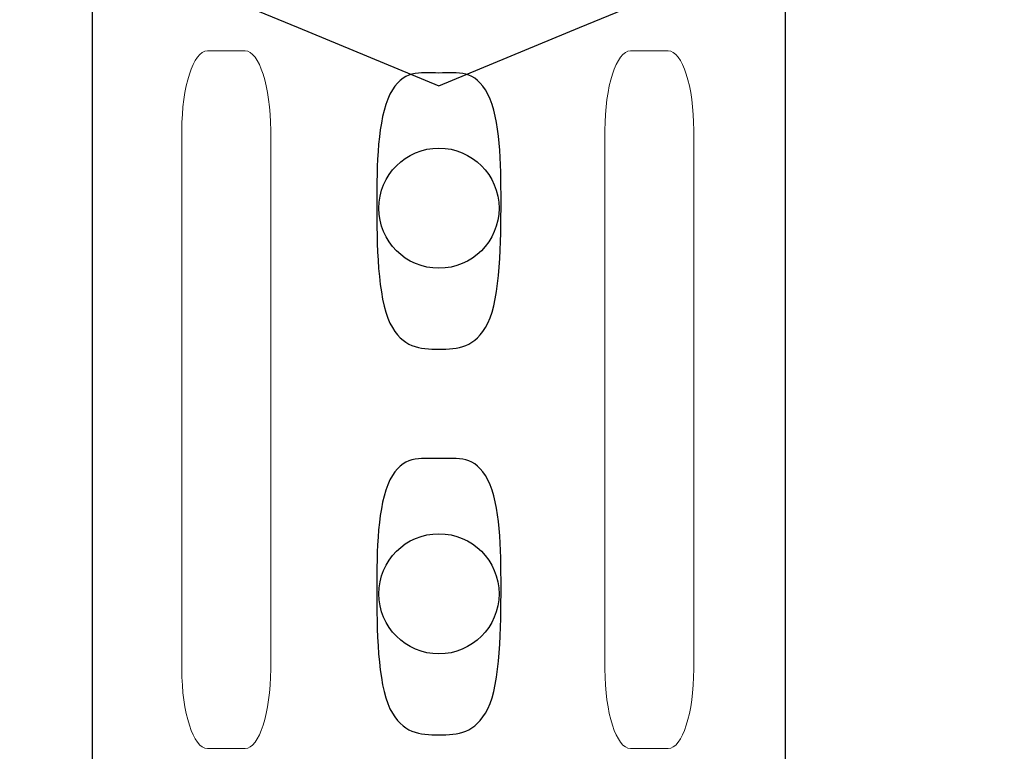
# Model space of a CAD drawing. Units: centimetres. Extents: x -8.8 to 8.8, y -14 to 13.9.
# Drawn here: x -1.2 to 1.2, y 1.4 to 3.3 of the extents above; entities that cross this region are included whole.
import ezdxf
from ezdxf.lldxf.tags import DXFTag

# ---------------------------------------------------------------- set-up
doc = ezdxf.new("R2010")
doc.units = ezdxf.units.CM
doc.header["$MEASUREMENT"] = 0
doc.layers.add('Ebene 1', color=7, linetype='Continuous')
tags = doc.linetypes.add('New Line118', pattern=[0.2, 0.1, -0.1]).pattern_tags.tags
tags[6:7] = [DXFTag(74, 4), DXFTag(75, 0), DXFTag(340, '0'), DXFTag(46, 1.0), DXFTag(50, 0.0), DXFTag(44, 0.0), DXFTag(45, 0.0)]
tags[4:5] = [DXFTag(74, 4), DXFTag(75, 0), DXFTag(340, '0'), DXFTag(46, 1.0), DXFTag(50, 0.0), DXFTag(44, 0.0), DXFTag(45, 0.0)]
tags = doc.linetypes.add('New Line119', pattern=[0.6, 0.5, -0.1]).pattern_tags.tags
tags[6:7] = [DXFTag(74, 4), DXFTag(75, 0), DXFTag(340, '0'), DXFTag(46, 1.0), DXFTag(50, 0.0), DXFTag(44, 0.0), DXFTag(45, 0.0)]
tags[4:5] = [DXFTag(74, 4), DXFTag(75, 0), DXFTag(340, '0'), DXFTag(46, 1.0), DXFTag(50, 0.0), DXFTag(44, 0.0), DXFTag(45, 0.0)]
tags = doc.linetypes.add('New Line12', pattern=[0.2, 0.1, -0.1]).pattern_tags.tags
tags[6:7] = [DXFTag(74, 4), DXFTag(75, 0), DXFTag(340, '0'), DXFTag(46, 1.0), DXFTag(50, 0.0), DXFTag(44, 0.0), DXFTag(45, 0.0)]
tags[4:5] = [DXFTag(74, 4), DXFTag(75, 0), DXFTag(340, '0'), DXFTag(46, 1.0), DXFTag(50, 0.0), DXFTag(44, 0.0), DXFTag(45, 0.0)]
tags = doc.linetypes.add('New Line13', pattern=[0.2, 0.1, -0.1]).pattern_tags.tags
tags[6:7] = [DXFTag(74, 4), DXFTag(75, 0), DXFTag(340, '0'), DXFTag(46, 1.0), DXFTag(50, 0.0), DXFTag(44, 0.0), DXFTag(45, 0.0)]
tags[4:5] = [DXFTag(74, 4), DXFTag(75, 0), DXFTag(340, '0'), DXFTag(46, 1.0), DXFTag(50, 0.0), DXFTag(44, 0.0), DXFTag(45, 0.0)]

msp = doc.modelspace()

# ---------------------------------------------------------------- linework, layer by layer
at = {"layer": 'Ebene 1', "color": 242, "lineweight": 50}
msp.add_open_spline([(-7.79215, 13.94876), (-7.79215, 13.94876), (8.70785, 13.94876), (8.70785, 13.94876), (8.70785, 13.94876), (8.70785, 13.94876), (8.70785, -9.35128), (8.70785, -9.35128), (8.70785, -9.35128), (8.70785, -9.35128), (-8.79215, -9.35128), (-8.79215, -9.35128), (-8.79215, -9.35128), (-8.79215, -9.35128), (-8.79215, 11.94876), (-8.79215, 11.94876), (-8.79215, 11.94876), (-8.79215, 11.94876), (-7.79215, 13.94876), (-7.79215, 13.94876)], degree=3, knots=[0, 0, 0, 0, 0.1666667, 0.1666667, 0.1666667, 0.1666667, 0.3333333, 0.3333333, 0.3333333, 0.3333333, 0.5, 0.5, 0.5, 0.5, 0.6666667, 0.6666667, 0.6666667, 0.6666667, 1, 1, 1, 1], dxfattribs=at)
at = {"layer": 'Ebene 1', "color": 250, "lineweight": 25}
for points, knots in [([(7.48512, 1.48939), (7.48512, 1.48939), (7.48893, 7.97911), (7.48893, 7.97911), (7.48893, 7.97911), (7.48893, 7.97911), (6.82225, 8.64577), (6.82225, 8.64577), (6.82225, 8.64577), (6.82225, 8.64577), (-1.51108, 8.64577), (-1.51108, 8.64577), (-1.51108, 8.64577), (-1.51108, 8.64577), (-1.51108, 9.44578), (-1.51108, 9.44578), (-1.51108, 9.44578), (-1.51108, 9.44578), (-3.84441, 9.44578), (-3.84441, 9.44578), (-3.84441, 9.44578), (-3.84441, 9.44578), (-3.84441, 7.61245), (-3.84441, 7.61245), (-3.84441, 7.61245), (-3.84441, 7.61245), (4.98894, 7.61245), (4.98894, 7.61245), (4.98894, 7.61245), (4.98894, 7.61245), (4.98894, 0.35211), (4.98894, 0.35211), (4.98894, 0.35211), (4.98894, 0.35211), (5.05471, 0.35217), (5.05471, 0.35217), (5.05471, 0.35217), (5.05471, 0.35217), (5.05441, -0.15322), (5.05441, -0.15322), (5.05441, -0.15322), (5.05441, -0.15322), (5.98916, -0.15322), (5.98916, -0.15322), (5.98916, -0.15322), (5.98916, 0.01531), (5.98916, 0.18384), (5.98916, 0.35237), (5.98916, 0.35237), (6.78471, 0.38479), (7.3703, 0.78855), (7.48512, 1.48939)], [0, 0, 0, 0, 0.0714286, 0.0714286, 0.0714286, 0.0714286, 0.1428571, 0.1428571, 0.1428571, 0.1428571, 0.2142857, 0.2142857, 0.2142857, 0.2142857, 0.2857143, 0.2857143, 0.2857143, 0.2857143, 0.3571429, 0.3571429, 0.3571429, 0.3571429, 0.4285714, 0.4285714, 0.4285714, 0.4285714, 0.5, 0.5, 0.5, 0.5, 0.5714286, 0.5714286, 0.5714286, 0.5714286, 0.6428571, 0.6428571, 0.6428571, 0.6428571, 0.7142857, 0.7142857, 0.7142857, 0.7142857, 0.7857143, 0.7857143, 0.7857143, 0.7857143, 0.8571429, 0.8571429, 0.8571429, 0.8571429, 1, 1, 1, 1]), ([(-0.96112, 4.97377), (-0.96112, 4.97377), (0.60191, 4.97377), (0.60191, 4.97377), (0.60191, 4.97377), (0.60191, 4.97377), (0.68038, 4.88757), (0.68038, 4.88757), (0.68038, 4.88757), (0.68038, 4.88757), (0.68038, 1.37986), (0.68038, 1.37986), (0.68038, 1.37986), (0.68038, 1.37986), (0.59406, 1.30216), (0.59406, 1.30216), (0.59406, 1.30216), (0.59406, 1.30216), (-0.97682, 1.30216), (-0.97682, 1.30216), (-0.97682, 1.30216), (-0.97682, 1.30216), (-1.05529, 1.37986), (-1.05529, 1.37986), (-1.05529, 1.37986), (-1.05529, 1.37986), (-1.05529, 4.88758), (-1.05529, 4.88758), (-1.05529, 4.88758), (-1.05529, 4.88758), (-0.96112, 4.97377), (-0.96112, 4.97377)], [0, 0, 0, 0, 0.1111111, 0.1111111, 0.1111111, 0.1111111, 0.2222222, 0.2222222, 0.2222222, 0.2222222, 0.3333333, 0.3333333, 0.3333333, 0.3333333, 0.4444444, 0.4444444, 0.4444444, 0.4444444, 0.5555556, 0.5555556, 0.5555556, 0.5555556, 0.6666667, 0.6666667, 0.6666667, 0.6666667, 0.7777778, 0.7777778, 0.7777778, 0.7777778, 1, 1, 1, 1]), ([(-0.03697, 2.80138), (-0.03697, 2.88449), (-0.10434, 2.95187), (-0.18745, 2.95187), (-0.18745, 2.95187), (-0.27056, 2.95187), (-0.33794, 2.88449), (-0.33794, 2.80138), (-0.33794, 2.80138), (-0.33794, 2.71827), (-0.27057, 2.6509), (-0.18745, 2.6509), (-0.18745, 2.6509), (-0.10434, 2.6509), (-0.03697, 2.71827), (-0.03697, 2.80138)], [0, 0, 0, 0, 0.2, 0.2, 0.2, 0.2, 0.4, 0.4, 0.4, 0.4, 0.6, 0.6, 0.6, 0.6, 1, 1, 1, 1]), ([(-0.03697, 2.80138), (-0.03697, 2.88449), (-0.10434, 2.95187), (-0.18745, 2.95187), (-0.18745, 2.95187), (-0.27056, 2.95187), (-0.33794, 2.88449), (-0.33794, 2.80138), (-0.33794, 2.80138), (-0.33794, 2.71827), (-0.27057, 2.6509), (-0.18745, 2.6509), (-0.18745, 2.6509), (-0.10434, 2.6509), (-0.03697, 2.71827), (-0.03697, 2.80138)], [0, 0, 0, 0, 0.2, 0.2, 0.2, 0.2, 0.4, 0.4, 0.4, 0.4, 0.6, 0.6, 0.6, 0.6, 1, 1, 1, 1]), ([(-0.03697, 2.80138), (-0.03697, 2.88449), (-0.10434, 2.95187), (-0.18745, 2.95187), (-0.18745, 2.95187), (-0.27056, 2.95187), (-0.33794, 2.88449), (-0.33794, 2.80138), (-0.33794, 2.80138), (-0.33794, 2.71827), (-0.27057, 2.6509), (-0.18745, 2.6509), (-0.18745, 2.6509), (-0.10434, 2.6509), (-0.03697, 2.71827), (-0.03697, 2.80138)], [0, 0, 0, 0, 0.2, 0.2, 0.2, 0.2, 0.4, 0.4, 0.4, 0.4, 0.6, 0.6, 0.6, 0.6, 1, 1, 1, 1]), ([(-0.03697, 2.80138), (-0.03697, 2.88449), (-0.10434, 2.95187), (-0.18745, 2.95187), (-0.18745, 2.95187), (-0.27056, 2.95187), (-0.33794, 2.88449), (-0.33794, 2.80138), (-0.33794, 2.80138), (-0.33794, 2.71827), (-0.27057, 2.6509), (-0.18745, 2.6509), (-0.18745, 2.6509), (-0.10434, 2.6509), (-0.03697, 2.71827), (-0.03697, 2.80138)], [0, 0, 0, 0, 0.2, 0.2, 0.2, 0.2, 0.4, 0.4, 0.4, 0.4, 0.6, 0.6, 0.6, 0.6, 1, 1, 1, 1]), ([(-0.03697, 2.80138), (-0.03697, 2.88449), (-0.10434, 2.95187), (-0.18745, 2.95187), (-0.18745, 2.95187), (-0.27056, 2.95187), (-0.33794, 2.88449), (-0.33794, 2.80138), (-0.33794, 2.80138), (-0.33794, 2.71827), (-0.27057, 2.6509), (-0.18745, 2.6509), (-0.18745, 2.6509), (-0.10434, 2.6509), (-0.03697, 2.71827), (-0.03697, 2.80138)], [0, 0, 0, 0, 0.2, 0.2, 0.2, 0.2, 0.4, 0.4, 0.4, 0.4, 0.6, 0.6, 0.6, 0.6, 1, 1, 1, 1]), ([(-0.03697, 2.80138), (-0.03697, 2.88449), (-0.10434, 2.95187), (-0.18745, 2.95187), (-0.18745, 2.95187), (-0.27056, 2.95187), (-0.33794, 2.88449), (-0.33794, 2.80138), (-0.33794, 2.80138), (-0.33794, 2.71827), (-0.27057, 2.6509), (-0.18745, 2.6509), (-0.18745, 2.6509), (-0.10434, 2.6509), (-0.03697, 2.71827), (-0.03697, 2.80138)], [0, 0, 0, 0, 0.2, 0.2, 0.2, 0.2, 0.4, 0.4, 0.4, 0.4, 0.6, 0.6, 0.6, 0.6, 1, 1, 1, 1]), ([(-0.03697, 2.80138), (-0.03697, 2.88449), (-0.10434, 2.95187), (-0.18745, 2.95187), (-0.18745, 2.95187), (-0.27056, 2.95187), (-0.33794, 2.88449), (-0.33794, 2.80138), (-0.33794, 2.80138), (-0.33794, 2.71827), (-0.27057, 2.6509), (-0.18745, 2.6509), (-0.18745, 2.6509), (-0.10434, 2.6509), (-0.03697, 2.71827), (-0.03697, 2.80138)], [0, 0, 0, 0, 0.2, 0.2, 0.2, 0.2, 0.4, 0.4, 0.4, 0.4, 0.6, 0.6, 0.6, 0.6, 1, 1, 1, 1]), ([(-0.03697, 2.80138), (-0.03697, 2.88449), (-0.10434, 2.95187), (-0.18745, 2.95187), (-0.18745, 2.95187), (-0.27056, 2.95187), (-0.33794, 2.88449), (-0.33794, 2.80138), (-0.33794, 2.80138), (-0.33794, 2.71827), (-0.27057, 2.6509), (-0.18745, 2.6509), (-0.18745, 2.6509), (-0.10434, 2.6509), (-0.03697, 2.71827), (-0.03697, 2.80138)], [0, 0, 0, 0, 0.2, 0.2, 0.2, 0.2, 0.4, 0.4, 0.4, 0.4, 0.6, 0.6, 0.6, 0.6, 1, 1, 1, 1]), ([(-0.03697, 2.80138), (-0.03697, 2.88449), (-0.10434, 2.95187), (-0.18745, 2.95187), (-0.18745, 2.95187), (-0.27056, 2.95187), (-0.33794, 2.88449), (-0.33794, 2.80138), (-0.33794, 2.80138), (-0.33794, 2.71827), (-0.27057, 2.6509), (-0.18745, 2.6509), (-0.18745, 2.6509), (-0.10434, 2.6509), (-0.03697, 2.71827), (-0.03697, 2.80138)], [0, 0, 0, 0, 0.2, 0.2, 0.2, 0.2, 0.4, 0.4, 0.4, 0.4, 0.6, 0.6, 0.6, 0.6, 1, 1, 1, 1]), ([(-0.03697, 2.80138), (-0.03697, 2.88449), (-0.10434, 2.95187), (-0.18745, 2.95187), (-0.18745, 2.95187), (-0.27056, 2.95187), (-0.33794, 2.88449), (-0.33794, 2.80138), (-0.33794, 2.80138), (-0.33794, 2.71827), (-0.27057, 2.6509), (-0.18745, 2.6509), (-0.18745, 2.6509), (-0.10434, 2.6509), (-0.03697, 2.71827), (-0.03697, 2.80138)], [0, 0, 0, 0, 0.2, 0.2, 0.2, 0.2, 0.4, 0.4, 0.4, 0.4, 0.6, 0.6, 0.6, 0.6, 1, 1, 1, 1]), ([(-0.03697, 2.80138), (-0.03697, 2.88449), (-0.10434, 2.95187), (-0.18745, 2.95187), (-0.18745, 2.95187), (-0.27056, 2.95187), (-0.33794, 2.88449), (-0.33794, 2.80138), (-0.33794, 2.80138), (-0.33794, 2.71827), (-0.27057, 2.6509), (-0.18745, 2.6509), (-0.18745, 2.6509), (-0.10434, 2.6509), (-0.03697, 2.71827), (-0.03697, 2.80138)], [0, 0, 0, 0, 0.2, 0.2, 0.2, 0.2, 0.4, 0.4, 0.4, 0.4, 0.6, 0.6, 0.6, 0.6, 1, 1, 1, 1]), ([(-0.03697, 2.80138), (-0.03697, 2.88449), (-0.10434, 2.95187), (-0.18745, 2.95187), (-0.18745, 2.95187), (-0.27056, 2.95187), (-0.33794, 2.88449), (-0.33794, 2.80138), (-0.33794, 2.80138), (-0.33794, 2.71827), (-0.27057, 2.6509), (-0.18745, 2.6509), (-0.18745, 2.6509), (-0.10434, 2.6509), (-0.03697, 2.71827), (-0.03697, 2.80138)], [0, 0, 0, 0, 0.2, 0.2, 0.2, 0.2, 0.4, 0.4, 0.4, 0.4, 0.6, 0.6, 0.6, 0.6, 1, 1, 1, 1]), ([(-0.03697, 2.80138), (-0.03697, 2.88449), (-0.10434, 2.95187), (-0.18745, 2.95187), (-0.18745, 2.95187), (-0.27056, 2.95187), (-0.33794, 2.88449), (-0.33794, 2.80138), (-0.33794, 2.80138), (-0.33794, 2.71827), (-0.27057, 2.6509), (-0.18745, 2.6509), (-0.18745, 2.6509), (-0.10434, 2.6509), (-0.03697, 2.71827), (-0.03697, 2.80138)], [0, 0, 0, 0, 0.2, 0.2, 0.2, 0.2, 0.4, 0.4, 0.4, 0.4, 0.6, 0.6, 0.6, 0.6, 1, 1, 1, 1]), ([(-0.03697, 2.80138), (-0.03697, 2.88449), (-0.10434, 2.95187), (-0.18745, 2.95187), (-0.18745, 2.95187), (-0.27056, 2.95187), (-0.33794, 2.88449), (-0.33794, 2.80138), (-0.33794, 2.80138), (-0.33794, 2.71827), (-0.27057, 2.6509), (-0.18745, 2.6509), (-0.18745, 2.6509), (-0.10434, 2.6509), (-0.03697, 2.71827), (-0.03697, 2.80138)], [0, 0, 0, 0, 0.2, 0.2, 0.2, 0.2, 0.4, 0.4, 0.4, 0.4, 0.6, 0.6, 0.6, 0.6, 1, 1, 1, 1]), ([(-0.03697, 2.80138), (-0.03697, 2.88449), (-0.10434, 2.95187), (-0.18745, 2.95187), (-0.18745, 2.95187), (-0.27056, 2.95187), (-0.33794, 2.88449), (-0.33794, 2.80138), (-0.33794, 2.80138), (-0.33794, 2.71827), (-0.27057, 2.6509), (-0.18745, 2.6509), (-0.18745, 2.6509), (-0.10434, 2.6509), (-0.03697, 2.71827), (-0.03697, 2.80138)], [0, 0, 0, 0, 0.2, 0.2, 0.2, 0.2, 0.4, 0.4, 0.4, 0.4, 0.6, 0.6, 0.6, 0.6, 1, 1, 1, 1]), ([(-0.03697, 2.80138), (-0.03697, 2.88449), (-0.10434, 2.95187), (-0.18745, 2.95187), (-0.18745, 2.95187), (-0.27056, 2.95187), (-0.33794, 2.88449), (-0.33794, 2.80138), (-0.33794, 2.80138), (-0.33794, 2.71827), (-0.27057, 2.6509), (-0.18745, 2.6509), (-0.18745, 2.6509), (-0.10434, 2.6509), (-0.03697, 2.71827), (-0.03697, 2.80138)], [0, 0, 0, 0, 0.2, 0.2, 0.2, 0.2, 0.4, 0.4, 0.4, 0.4, 0.6, 0.6, 0.6, 0.6, 1, 1, 1, 1]), ([(-0.03697, 2.80138), (-0.03697, 2.88449), (-0.10434, 2.95187), (-0.18745, 2.95187), (-0.18745, 2.95187), (-0.27056, 2.95187), (-0.33794, 2.88449), (-0.33794, 2.80138), (-0.33794, 2.80138), (-0.33794, 2.71827), (-0.27057, 2.6509), (-0.18745, 2.6509), (-0.18745, 2.6509), (-0.10434, 2.6509), (-0.03697, 2.71827), (-0.03697, 2.80138)], [0, 0, 0, 0, 0.2, 0.2, 0.2, 0.2, 0.4, 0.4, 0.4, 0.4, 0.6, 0.6, 0.6, 0.6, 1, 1, 1, 1]), ([(-0.03697, 2.80138), (-0.03697, 2.88449), (-0.10434, 2.95187), (-0.18745, 2.95187), (-0.18745, 2.95187), (-0.27056, 2.95187), (-0.33794, 2.88449), (-0.33794, 2.80138), (-0.33794, 2.80138), (-0.33794, 2.71827), (-0.27057, 2.6509), (-0.18745, 2.6509), (-0.18745, 2.6509), (-0.10434, 2.6509), (-0.03697, 2.71827), (-0.03697, 2.80138)], [0, 0, 0, 0, 0.2, 0.2, 0.2, 0.2, 0.4, 0.4, 0.4, 0.4, 0.6, 0.6, 0.6, 0.6, 1, 1, 1, 1]), ([(-0.03697, 2.80138), (-0.03697, 2.88449), (-0.10434, 2.95187), (-0.18745, 2.95187), (-0.18745, 2.95187), (-0.27056, 2.95187), (-0.33794, 2.88449), (-0.33794, 2.80138), (-0.33794, 2.80138), (-0.33794, 2.71827), (-0.27057, 2.6509), (-0.18745, 2.6509), (-0.18745, 2.6509), (-0.10434, 2.6509), (-0.03697, 2.71827), (-0.03697, 2.80138)], [0, 0, 0, 0, 0.2, 0.2, 0.2, 0.2, 0.4, 0.4, 0.4, 0.4, 0.6, 0.6, 0.6, 0.6, 1, 1, 1, 1]), ([(-0.03697, 2.80138), (-0.03697, 2.88449), (-0.10434, 2.95187), (-0.18745, 2.95187), (-0.18745, 2.95187), (-0.27056, 2.95187), (-0.33794, 2.88449), (-0.33794, 2.80138), (-0.33794, 2.80138), (-0.33794, 2.71827), (-0.27057, 2.6509), (-0.18745, 2.6509), (-0.18745, 2.6509), (-0.10434, 2.6509), (-0.03697, 2.71827), (-0.03697, 2.80138)], [0, 0, 0, 0, 0.2, 0.2, 0.2, 0.2, 0.4, 0.4, 0.4, 0.4, 0.6, 0.6, 0.6, 0.6, 1, 1, 1, 1]), ([(-0.03697, 2.80138), (-0.03697, 2.88449), (-0.10434, 2.95187), (-0.18745, 2.95187), (-0.18745, 2.95187), (-0.27056, 2.95187), (-0.33794, 2.88449), (-0.33794, 2.80138), (-0.33794, 2.80138), (-0.33794, 2.71827), (-0.27057, 2.6509), (-0.18745, 2.6509), (-0.18745, 2.6509), (-0.10434, 2.6509), (-0.03697, 2.71827), (-0.03697, 2.80138)], [0, 0, 0, 0, 0.2, 0.2, 0.2, 0.2, 0.4, 0.4, 0.4, 0.4, 0.6, 0.6, 0.6, 0.6, 1, 1, 1, 1]), ([(-0.03697, 1.8359), (-0.03697, 1.91901), (-0.10434, 1.98639), (-0.18745, 1.98639), (-0.18745, 1.98639), (-0.27056, 1.98639), (-0.33794, 1.91901), (-0.33794, 1.8359), (-0.33794, 1.8359), (-0.33794, 1.75279), (-0.27057, 1.68542), (-0.18745, 1.68542), (-0.18745, 1.68542), (-0.10434, 1.68542), (-0.03697, 1.75279), (-0.03697, 1.8359)], [0, 0, 0, 0, 0.2, 0.2, 0.2, 0.2, 0.4, 0.4, 0.4, 0.4, 0.6, 0.6, 0.6, 0.6, 1, 1, 1, 1]), ([(-0.03697, 1.8359), (-0.03697, 1.91901), (-0.10434, 1.98639), (-0.18745, 1.98639), (-0.18745, 1.98639), (-0.27056, 1.98639), (-0.33794, 1.91901), (-0.33794, 1.8359), (-0.33794, 1.8359), (-0.33794, 1.75279), (-0.27057, 1.68542), (-0.18745, 1.68542), (-0.18745, 1.68542), (-0.10434, 1.68542), (-0.03697, 1.75279), (-0.03697, 1.8359)], [0, 0, 0, 0, 0.2, 0.2, 0.2, 0.2, 0.4, 0.4, 0.4, 0.4, 0.6, 0.6, 0.6, 0.6, 1, 1, 1, 1]), ([(-0.03697, 1.8359), (-0.03697, 1.91901), (-0.10434, 1.98639), (-0.18745, 1.98639), (-0.18745, 1.98639), (-0.27056, 1.98639), (-0.33794, 1.91901), (-0.33794, 1.8359), (-0.33794, 1.8359), (-0.33794, 1.75279), (-0.27057, 1.68542), (-0.18745, 1.68542), (-0.18745, 1.68542), (-0.10434, 1.68542), (-0.03697, 1.75279), (-0.03697, 1.8359)], [0, 0, 0, 0, 0.2, 0.2, 0.2, 0.2, 0.4, 0.4, 0.4, 0.4, 0.6, 0.6, 0.6, 0.6, 1, 1, 1, 1]), ([(-0.03697, 1.8359), (-0.03697, 1.91901), (-0.10434, 1.98639), (-0.18745, 1.98639), (-0.18745, 1.98639), (-0.27056, 1.98639), (-0.33794, 1.91901), (-0.33794, 1.8359), (-0.33794, 1.8359), (-0.33794, 1.75279), (-0.27057, 1.68542), (-0.18745, 1.68542), (-0.18745, 1.68542), (-0.10434, 1.68542), (-0.03697, 1.75279), (-0.03697, 1.8359)], [0, 0, 0, 0, 0.2, 0.2, 0.2, 0.2, 0.4, 0.4, 0.4, 0.4, 0.6, 0.6, 0.6, 0.6, 1, 1, 1, 1]), ([(-0.03697, 1.8359), (-0.03697, 1.91901), (-0.10434, 1.98639), (-0.18745, 1.98639), (-0.18745, 1.98639), (-0.27056, 1.98639), (-0.33794, 1.91901), (-0.33794, 1.8359), (-0.33794, 1.8359), (-0.33794, 1.75279), (-0.27057, 1.68542), (-0.18745, 1.68542), (-0.18745, 1.68542), (-0.10434, 1.68542), (-0.03697, 1.75279), (-0.03697, 1.8359)], [0, 0, 0, 0, 0.2, 0.2, 0.2, 0.2, 0.4, 0.4, 0.4, 0.4, 0.6, 0.6, 0.6, 0.6, 1, 1, 1, 1]), ([(-0.03697, 1.8359), (-0.03697, 1.91901), (-0.10434, 1.98639), (-0.18745, 1.98639), (-0.18745, 1.98639), (-0.27056, 1.98639), (-0.33794, 1.91901), (-0.33794, 1.8359), (-0.33794, 1.8359), (-0.33794, 1.75279), (-0.27057, 1.68542), (-0.18745, 1.68542), (-0.18745, 1.68542), (-0.10434, 1.68542), (-0.03697, 1.75279), (-0.03697, 1.8359)], [0, 0, 0, 0, 0.2, 0.2, 0.2, 0.2, 0.4, 0.4, 0.4, 0.4, 0.6, 0.6, 0.6, 0.6, 1, 1, 1, 1]), ([(-0.03697, 1.8359), (-0.03697, 1.91901), (-0.10434, 1.98639), (-0.18745, 1.98639), (-0.18745, 1.98639), (-0.27056, 1.98639), (-0.33794, 1.91901), (-0.33794, 1.8359), (-0.33794, 1.8359), (-0.33794, 1.75279), (-0.27057, 1.68542), (-0.18745, 1.68542), (-0.18745, 1.68542), (-0.10434, 1.68542), (-0.03697, 1.75279), (-0.03697, 1.8359)], [0, 0, 0, 0, 0.2, 0.2, 0.2, 0.2, 0.4, 0.4, 0.4, 0.4, 0.6, 0.6, 0.6, 0.6, 1, 1, 1, 1]), ([(-0.03697, 1.8359), (-0.03697, 1.91901), (-0.10434, 1.98639), (-0.18745, 1.98639), (-0.18745, 1.98639), (-0.27056, 1.98639), (-0.33794, 1.91901), (-0.33794, 1.8359), (-0.33794, 1.8359), (-0.33794, 1.75279), (-0.27057, 1.68542), (-0.18745, 1.68542), (-0.18745, 1.68542), (-0.10434, 1.68542), (-0.03697, 1.75279), (-0.03697, 1.8359)], [0, 0, 0, 0, 0.2, 0.2, 0.2, 0.2, 0.4, 0.4, 0.4, 0.4, 0.6, 0.6, 0.6, 0.6, 1, 1, 1, 1]), ([(-0.03697, 1.8359), (-0.03697, 1.91901), (-0.10434, 1.98639), (-0.18745, 1.98639), (-0.18745, 1.98639), (-0.27056, 1.98639), (-0.33794, 1.91901), (-0.33794, 1.8359), (-0.33794, 1.8359), (-0.33794, 1.75279), (-0.27057, 1.68542), (-0.18745, 1.68542), (-0.18745, 1.68542), (-0.10434, 1.68542), (-0.03697, 1.75279), (-0.03697, 1.8359)], [0, 0, 0, 0, 0.2, 0.2, 0.2, 0.2, 0.4, 0.4, 0.4, 0.4, 0.6, 0.6, 0.6, 0.6, 1, 1, 1, 1]), ([(-0.03697, 1.8359), (-0.03697, 1.91901), (-0.10434, 1.98639), (-0.18745, 1.98639), (-0.18745, 1.98639), (-0.27056, 1.98639), (-0.33794, 1.91901), (-0.33794, 1.8359), (-0.33794, 1.8359), (-0.33794, 1.75279), (-0.27057, 1.68542), (-0.18745, 1.68542), (-0.18745, 1.68542), (-0.10434, 1.68542), (-0.03697, 1.75279), (-0.03697, 1.8359)], [0, 0, 0, 0, 0.2, 0.2, 0.2, 0.2, 0.4, 0.4, 0.4, 0.4, 0.6, 0.6, 0.6, 0.6, 1, 1, 1, 1]), ([(-0.03697, 1.8359), (-0.03697, 1.91901), (-0.10434, 1.98639), (-0.18745, 1.98639), (-0.18745, 1.98639), (-0.27056, 1.98639), (-0.33794, 1.91901), (-0.33794, 1.8359), (-0.33794, 1.8359), (-0.33794, 1.75279), (-0.27057, 1.68542), (-0.18745, 1.68542), (-0.18745, 1.68542), (-0.10434, 1.68542), (-0.03697, 1.75279), (-0.03697, 1.8359)], [0, 0, 0, 0, 0.2, 0.2, 0.2, 0.2, 0.4, 0.4, 0.4, 0.4, 0.6, 0.6, 0.6, 0.6, 1, 1, 1, 1]), ([(-0.03697, 1.8359), (-0.03697, 1.91901), (-0.10434, 1.98639), (-0.18745, 1.98639), (-0.18745, 1.98639), (-0.27056, 1.98639), (-0.33794, 1.91901), (-0.33794, 1.8359), (-0.33794, 1.8359), (-0.33794, 1.75279), (-0.27057, 1.68542), (-0.18745, 1.68542), (-0.18745, 1.68542), (-0.10434, 1.68542), (-0.03697, 1.75279), (-0.03697, 1.8359)], [0, 0, 0, 0, 0.2, 0.2, 0.2, 0.2, 0.4, 0.4, 0.4, 0.4, 0.6, 0.6, 0.6, 0.6, 1, 1, 1, 1]), ([(-0.03697, 1.8359), (-0.03697, 1.91901), (-0.10434, 1.98639), (-0.18745, 1.98639), (-0.18745, 1.98639), (-0.27056, 1.98639), (-0.33794, 1.91901), (-0.33794, 1.8359), (-0.33794, 1.8359), (-0.33794, 1.75279), (-0.27057, 1.68542), (-0.18745, 1.68542), (-0.18745, 1.68542), (-0.10434, 1.68542), (-0.03697, 1.75279), (-0.03697, 1.8359)], [0, 0, 0, 0, 0.2, 0.2, 0.2, 0.2, 0.4, 0.4, 0.4, 0.4, 0.6, 0.6, 0.6, 0.6, 1, 1, 1, 1]), ([(-0.03697, 1.8359), (-0.03697, 1.91901), (-0.10434, 1.98639), (-0.18745, 1.98639), (-0.18745, 1.98639), (-0.27056, 1.98639), (-0.33794, 1.91901), (-0.33794, 1.8359), (-0.33794, 1.8359), (-0.33794, 1.75279), (-0.27057, 1.68542), (-0.18745, 1.68542), (-0.18745, 1.68542), (-0.10434, 1.68542), (-0.03697, 1.75279), (-0.03697, 1.8359)], [0, 0, 0, 0, 0.2, 0.2, 0.2, 0.2, 0.4, 0.4, 0.4, 0.4, 0.6, 0.6, 0.6, 0.6, 1, 1, 1, 1]), ([(-0.03697, 1.8359), (-0.03697, 1.91901), (-0.10434, 1.98639), (-0.18745, 1.98639), (-0.18745, 1.98639), (-0.27056, 1.98639), (-0.33794, 1.91901), (-0.33794, 1.8359), (-0.33794, 1.8359), (-0.33794, 1.75279), (-0.27057, 1.68542), (-0.18745, 1.68542), (-0.18745, 1.68542), (-0.10434, 1.68542), (-0.03697, 1.75279), (-0.03697, 1.8359)], [0, 0, 0, 0, 0.2, 0.2, 0.2, 0.2, 0.4, 0.4, 0.4, 0.4, 0.6, 0.6, 0.6, 0.6, 1, 1, 1, 1]), ([(-0.03697, 1.8359), (-0.03697, 1.91901), (-0.10434, 1.98639), (-0.18745, 1.98639), (-0.18745, 1.98639), (-0.27056, 1.98639), (-0.33794, 1.91901), (-0.33794, 1.8359), (-0.33794, 1.8359), (-0.33794, 1.75279), (-0.27057, 1.68542), (-0.18745, 1.68542), (-0.18745, 1.68542), (-0.10434, 1.68542), (-0.03697, 1.75279), (-0.03697, 1.8359)], [0, 0, 0, 0, 0.2, 0.2, 0.2, 0.2, 0.4, 0.4, 0.4, 0.4, 0.6, 0.6, 0.6, 0.6, 1, 1, 1, 1]), ([(-0.03697, 1.8359), (-0.03697, 1.91901), (-0.10434, 1.98639), (-0.18745, 1.98639), (-0.18745, 1.98639), (-0.27056, 1.98639), (-0.33794, 1.91901), (-0.33794, 1.8359), (-0.33794, 1.8359), (-0.33794, 1.75279), (-0.27057, 1.68542), (-0.18745, 1.68542), (-0.18745, 1.68542), (-0.10434, 1.68542), (-0.03697, 1.75279), (-0.03697, 1.8359)], [0, 0, 0, 0, 0.2, 0.2, 0.2, 0.2, 0.4, 0.4, 0.4, 0.4, 0.6, 0.6, 0.6, 0.6, 1, 1, 1, 1]), ([(-0.03697, 1.8359), (-0.03697, 1.91901), (-0.10434, 1.98639), (-0.18745, 1.98639), (-0.18745, 1.98639), (-0.27056, 1.98639), (-0.33794, 1.91901), (-0.33794, 1.8359), (-0.33794, 1.8359), (-0.33794, 1.75279), (-0.27057, 1.68542), (-0.18745, 1.68542), (-0.18745, 1.68542), (-0.10434, 1.68542), (-0.03697, 1.75279), (-0.03697, 1.8359)], [0, 0, 0, 0, 0.2, 0.2, 0.2, 0.2, 0.4, 0.4, 0.4, 0.4, 0.6, 0.6, 0.6, 0.6, 1, 1, 1, 1]), ([(-0.03697, 1.8359), (-0.03697, 1.91901), (-0.10434, 1.98639), (-0.18745, 1.98639), (-0.18745, 1.98639), (-0.27056, 1.98639), (-0.33794, 1.91901), (-0.33794, 1.8359), (-0.33794, 1.8359), (-0.33794, 1.75279), (-0.27057, 1.68542), (-0.18745, 1.68542), (-0.18745, 1.68542), (-0.10434, 1.68542), (-0.03697, 1.75279), (-0.03697, 1.8359)], [0, 0, 0, 0, 0.2, 0.2, 0.2, 0.2, 0.4, 0.4, 0.4, 0.4, 0.6, 0.6, 0.6, 0.6, 1, 1, 1, 1]), ([(-0.03697, 1.8359), (-0.03697, 1.91901), (-0.10434, 1.98639), (-0.18745, 1.98639), (-0.18745, 1.98639), (-0.27056, 1.98639), (-0.33794, 1.91901), (-0.33794, 1.8359), (-0.33794, 1.8359), (-0.33794, 1.75279), (-0.27057, 1.68542), (-0.18745, 1.68542), (-0.18745, 1.68542), (-0.10434, 1.68542), (-0.03697, 1.75279), (-0.03697, 1.8359)], [0, 0, 0, 0, 0.2, 0.2, 0.2, 0.2, 0.4, 0.4, 0.4, 0.4, 0.6, 0.6, 0.6, 0.6, 1, 1, 1, 1]), ([(-0.03697, 1.8359), (-0.03697, 1.91901), (-0.10434, 1.98639), (-0.18745, 1.98639), (-0.18745, 1.98639), (-0.27056, 1.98639), (-0.33794, 1.91901), (-0.33794, 1.8359), (-0.33794, 1.8359), (-0.33794, 1.75279), (-0.27057, 1.68542), (-0.18745, 1.68542), (-0.18745, 1.68542), (-0.10434, 1.68542), (-0.03697, 1.75279), (-0.03697, 1.8359)], [0, 0, 0, 0, 0.2, 0.2, 0.2, 0.2, 0.4, 0.4, 0.4, 0.4, 0.6, 0.6, 0.6, 0.6, 1, 1, 1, 1])]:
    msp.add_open_spline(points, degree=3, knots=knots, dxfattribs=at)
at = {"layer": 'Ebene 1', "color": 250, "lineweight": 30}
msp.add_open_spline([(-1.51108, 9.44578), (-1.51108, 9.44578), (8.32226, 9.44578), (8.32226, 9.44578), (8.32226, 9.44578), (8.32226, 9.44578), (8.32225, -0.32804), (8.32225, -0.32804), (8.32225, -0.32804), (8.32225, -0.32804), (7.88306, -0.32804), (7.88306, -0.32804), (7.88306, -0.32804), (7.88306, -0.32804), (7.8055, -0.48524), (7.8055, -0.48524), (7.8055, -0.48524), (7.8055, -0.48524), (6.064, -0.48524), (6.064, -0.48524), (6.064, -0.48524), (6.0569, -0.20371), (6.07108, 0.07324), (6.06398, 0.35477), (6.06398, 0.35477), (6.89911, 0.41303), (7.35589, 0.89467), (7.48512, 1.48939), (7.48512, 1.48939), (7.48512, 1.48939), (7.48893, 7.97911), (7.48893, 7.97911), (7.48893, 7.97911), (7.48893, 7.97911), (6.82225, 8.64577), (6.82225, 8.64577), (6.82225, 8.64577), (6.82225, 8.64577), (-1.51108, 8.64577), (-1.51108, 8.64577), (-1.51108, 8.64577), (-1.51108, 8.64577), (-1.51108, 9.44578), (-1.51108, 9.44578)], degree=3, knots=[0, 0, 0, 0, 0.0833333, 0.0833333, 0.0833333, 0.0833333, 0.1666667, 0.1666667, 0.1666667, 0.1666667, 0.25, 0.25, 0.25, 0.25, 0.3333333, 0.3333333, 0.3333333, 0.3333333, 0.4166667, 0.4166667, 0.4166667, 0.4166667, 0.5, 0.5, 0.5, 0.5, 0.5833333, 0.5833333, 0.5833333, 0.5833333, 0.6666667, 0.6666667, 0.6666667, 0.6666667, 0.75, 0.75, 0.75, 0.75, 0.8333333, 0.8333333, 0.8333333, 0.8333333, 1, 1, 1, 1], dxfattribs=at)
at = {"layer": 'Ebene 1', "color": 250, "linetype": 'New Line119', "lineweight": 20}
msp.add_open_spline([(-1.19718, 9.08842), (-1.19718, 9.08842), (7.85608, 9.08842), (7.85608, 9.08842), (7.85608, 9.08842), (7.85608, 9.08842), (7.85608, 1.20052), (7.85608, 1.20052), (7.85608, 1.20052), (7.85608, 1.20052), (7.3792, -0.09184), (7.3792, -0.09184)], degree=3, knots=[0, 0, 0, 0, 0.25, 0.25, 0.25, 0.25, 0.5, 0.5, 0.5, 0.5, 1, 1, 1, 1], dxfattribs=at)
at = {"layer": 'Ebene 1', "color": 250, "lineweight": 9}
for points, knots in [([(-0.17772, 7.2716), (-1.92247, 7.2716), (-3.33688, 5.8572), (-3.33688, 4.11245), (-3.33688, 4.11245), (-3.33688, 2.36769), (-1.92248, 0.95329), (-0.17773, 0.95328), (-0.17773, 0.95328), (1.56703, 0.95328), (2.98143, 2.36768), (2.98144, 4.11243), (2.98144, 4.11243), (2.98145, 5.85719), (1.56704, 7.2716), (-0.17772, 7.2716)], [0, 0, 0, 0, 0.2, 0.2, 0.2, 0.2, 0.4, 0.4, 0.4, 0.4, 0.6, 0.6, 0.6, 0.6, 1, 1, 1, 1]), ([(-0.17772, 7.2716), (-1.92247, 7.2716), (-3.33688, 5.8572), (-3.33688, 4.11245), (-3.33688, 4.11245), (-3.33688, 2.36769), (-1.92248, 0.95329), (-0.17773, 0.95328), (-0.17773, 0.95328), (1.56703, 0.95328), (2.98143, 2.36768), (2.98144, 4.11243), (2.98144, 4.11243), (2.98145, 5.85719), (1.56704, 7.2716), (-0.17772, 7.2716)], [0, 0, 0, 0, 0.2, 0.2, 0.2, 0.2, 0.4, 0.4, 0.4, 0.4, 0.6, 0.6, 0.6, 0.6, 1, 1, 1, 1]), ([(-0.17772, 7.2716), (-1.92247, 7.2716), (-3.33688, 5.8572), (-3.33688, 4.11245), (-3.33688, 4.11245), (-3.33688, 2.36769), (-1.92248, 0.95329), (-0.17773, 0.95328), (-0.17773, 0.95328), (1.56703, 0.95328), (2.98143, 2.36768), (2.98144, 4.11243), (2.98144, 4.11243), (2.98145, 5.85719), (1.56704, 7.2716), (-0.17772, 7.2716)], [0, 0, 0, 0, 0.2, 0.2, 0.2, 0.2, 0.4, 0.4, 0.4, 0.4, 0.6, 0.6, 0.6, 0.6, 1, 1, 1, 1]), ([(-0.17772, 7.2716), (-1.92247, 7.2716), (-3.33688, 5.8572), (-3.33688, 4.11245), (-3.33688, 4.11245), (-3.33688, 2.36769), (-1.92248, 0.95329), (-0.17773, 0.95328), (-0.17773, 0.95328), (1.56703, 0.95328), (2.98143, 2.36768), (2.98144, 4.11243), (2.98144, 4.11243), (2.98145, 5.85719), (1.56704, 7.2716), (-0.17772, 7.2716)], [0, 0, 0, 0, 0.2, 0.2, 0.2, 0.2, 0.4, 0.4, 0.4, 0.4, 0.6, 0.6, 0.6, 0.6, 1, 1, 1, 1]), ([(-0.17772, 7.2716), (-1.92247, 7.2716), (-3.33688, 5.8572), (-3.33688, 4.11245), (-3.33688, 4.11245), (-3.33688, 2.36769), (-1.92248, 0.95329), (-0.17773, 0.95328), (-0.17773, 0.95328), (1.56703, 0.95328), (2.98143, 2.36768), (2.98144, 4.11243), (2.98144, 4.11243), (2.98145, 5.85719), (1.56704, 7.2716), (-0.17772, 7.2716)], [0, 0, 0, 0, 0.2, 0.2, 0.2, 0.2, 0.4, 0.4, 0.4, 0.4, 0.6, 0.6, 0.6, 0.6, 1, 1, 1, 1]), ([(-0.17772, 7.2716), (-1.92247, 7.2716), (-3.33688, 5.8572), (-3.33688, 4.11245), (-3.33688, 4.11245), (-3.33688, 2.36769), (-1.92248, 0.95329), (-0.17773, 0.95328), (-0.17773, 0.95328), (1.56703, 0.95328), (2.98143, 2.36768), (2.98144, 4.11243), (2.98144, 4.11243), (2.98145, 5.85719), (1.56704, 7.2716), (-0.17772, 7.2716)], [0, 0, 0, 0, 0.2, 0.2, 0.2, 0.2, 0.4, 0.4, 0.4, 0.4, 0.6, 0.6, 0.6, 0.6, 1, 1, 1, 1]), ([(-0.17772, 7.2716), (-1.92247, 7.2716), (-3.33688, 5.8572), (-3.33688, 4.11245), (-3.33688, 4.11245), (-3.33688, 2.36769), (-1.92248, 0.95329), (-0.17773, 0.95328), (-0.17773, 0.95328), (1.56703, 0.95328), (2.98143, 2.36768), (2.98144, 4.11243), (2.98144, 4.11243), (2.98145, 5.85719), (1.56704, 7.2716), (-0.17772, 7.2716)], [0, 0, 0, 0, 0.2, 0.2, 0.2, 0.2, 0.4, 0.4, 0.4, 0.4, 0.6, 0.6, 0.6, 0.6, 1, 1, 1, 1]), ([(-0.17772, 7.2716), (-1.92247, 7.2716), (-3.33688, 5.8572), (-3.33688, 4.11245), (-3.33688, 4.11245), (-3.33688, 2.36769), (-1.92248, 0.95329), (-0.17773, 0.95328), (-0.17773, 0.95328), (1.56703, 0.95328), (2.98143, 2.36768), (2.98144, 4.11243), (2.98144, 4.11243), (2.98145, 5.85719), (1.56704, 7.2716), (-0.17772, 7.2716)], [0, 0, 0, 0, 0.2, 0.2, 0.2, 0.2, 0.4, 0.4, 0.4, 0.4, 0.6, 0.6, 0.6, 0.6, 1, 1, 1, 1]), ([(-0.17772, 7.2716), (-1.92247, 7.2716), (-3.33688, 5.8572), (-3.33688, 4.11245), (-3.33688, 4.11245), (-3.33688, 2.36769), (-1.92248, 0.95329), (-0.17773, 0.95328), (-0.17773, 0.95328), (1.56703, 0.95328), (2.98143, 2.36768), (2.98144, 4.11243), (2.98144, 4.11243), (2.98145, 5.85719), (1.56704, 7.2716), (-0.17772, 7.2716)], [0, 0, 0, 0, 0.2, 0.2, 0.2, 0.2, 0.4, 0.4, 0.4, 0.4, 0.6, 0.6, 0.6, 0.6, 1, 1, 1, 1]), ([(-0.17772, 7.2716), (-1.92247, 7.2716), (-3.33688, 5.8572), (-3.33688, 4.11245), (-3.33688, 4.11245), (-3.33688, 2.36769), (-1.92248, 0.95329), (-0.17773, 0.95328), (-0.17773, 0.95328), (1.56703, 0.95328), (2.98143, 2.36768), (2.98144, 4.11243), (2.98144, 4.11243), (2.98145, 5.85719), (1.56704, 7.2716), (-0.17772, 7.2716)], [0, 0, 0, 0, 0.2, 0.2, 0.2, 0.2, 0.4, 0.4, 0.4, 0.4, 0.6, 0.6, 0.6, 0.6, 1, 1, 1, 1]), ([(-0.17772, 7.2716), (-1.92247, 7.2716), (-3.33688, 5.8572), (-3.33688, 4.11245), (-3.33688, 4.11245), (-3.33688, 2.36769), (-1.92248, 0.95329), (-0.17773, 0.95328), (-0.17773, 0.95328), (1.56703, 0.95328), (2.98143, 2.36768), (2.98144, 4.11243), (2.98144, 4.11243), (2.98145, 5.85719), (1.56704, 7.2716), (-0.17772, 7.2716)], [0, 0, 0, 0, 0.2, 0.2, 0.2, 0.2, 0.4, 0.4, 0.4, 0.4, 0.6, 0.6, 0.6, 0.6, 1, 1, 1, 1]), ([(-0.17772, 7.2716), (-1.92247, 7.2716), (-3.33688, 5.8572), (-3.33688, 4.11245), (-3.33688, 4.11245), (-3.33688, 2.36769), (-1.92248, 0.95329), (-0.17773, 0.95328), (-0.17773, 0.95328), (1.56703, 0.95328), (2.98143, 2.36768), (2.98144, 4.11243), (2.98144, 4.11243), (2.98145, 5.85719), (1.56704, 7.2716), (-0.17772, 7.2716)], [0, 0, 0, 0, 0.2, 0.2, 0.2, 0.2, 0.4, 0.4, 0.4, 0.4, 0.6, 0.6, 0.6, 0.6, 1, 1, 1, 1]), ([(-0.17772, 7.2716), (-1.92247, 7.2716), (-3.33688, 5.8572), (-3.33688, 4.11245), (-3.33688, 4.11245), (-3.33688, 2.36769), (-1.92248, 0.95329), (-0.17773, 0.95328), (-0.17773, 0.95328), (1.56703, 0.95328), (2.98143, 2.36768), (2.98144, 4.11243), (2.98144, 4.11243), (2.98145, 5.85719), (1.56704, 7.2716), (-0.17772, 7.2716)], [0, 0, 0, 0, 0.2, 0.2, 0.2, 0.2, 0.4, 0.4, 0.4, 0.4, 0.6, 0.6, 0.6, 0.6, 1, 1, 1, 1]), ([(-0.17772, 7.2716), (-1.92247, 7.2716), (-3.33688, 5.8572), (-3.33688, 4.11245), (-3.33688, 4.11245), (-3.33688, 2.36769), (-1.92248, 0.95329), (-0.17773, 0.95328), (-0.17773, 0.95328), (1.56703, 0.95328), (2.98143, 2.36768), (2.98144, 4.11243), (2.98144, 4.11243), (2.98145, 5.85719), (1.56704, 7.2716), (-0.17772, 7.2716)], [0, 0, 0, 0, 0.2, 0.2, 0.2, 0.2, 0.4, 0.4, 0.4, 0.4, 0.6, 0.6, 0.6, 0.6, 1, 1, 1, 1]), ([(-0.17772, 7.2716), (-1.92247, 7.2716), (-3.33688, 5.8572), (-3.33688, 4.11245), (-3.33688, 4.11245), (-3.33688, 2.36769), (-1.92248, 0.95329), (-0.17773, 0.95328), (-0.17773, 0.95328), (1.56703, 0.95328), (2.98143, 2.36768), (2.98144, 4.11243), (2.98144, 4.11243), (2.98145, 5.85719), (1.56704, 7.2716), (-0.17772, 7.2716)], [0, 0, 0, 0, 0.2, 0.2, 0.2, 0.2, 0.4, 0.4, 0.4, 0.4, 0.6, 0.6, 0.6, 0.6, 1, 1, 1, 1]), ([(-0.17772, 7.2716), (-1.92247, 7.2716), (-3.33688, 5.8572), (-3.33688, 4.11245), (-3.33688, 4.11245), (-3.33688, 2.36769), (-1.92248, 0.95329), (-0.17773, 0.95328), (-0.17773, 0.95328), (1.56703, 0.95328), (2.98143, 2.36768), (2.98144, 4.11243), (2.98144, 4.11243), (2.98145, 5.85719), (1.56704, 7.2716), (-0.17772, 7.2716)], [0, 0, 0, 0, 0.2, 0.2, 0.2, 0.2, 0.4, 0.4, 0.4, 0.4, 0.6, 0.6, 0.6, 0.6, 1, 1, 1, 1]), ([(-0.17772, 7.2716), (-1.92247, 7.2716), (-3.33688, 5.8572), (-3.33688, 4.11245), (-3.33688, 4.11245), (-3.33688, 2.36769), (-1.92248, 0.95329), (-0.17773, 0.95328), (-0.17773, 0.95328), (1.56703, 0.95328), (2.98143, 2.36768), (2.98144, 4.11243), (2.98144, 4.11243), (2.98145, 5.85719), (1.56704, 7.2716), (-0.17772, 7.2716)], [0, 0, 0, 0, 0.2, 0.2, 0.2, 0.2, 0.4, 0.4, 0.4, 0.4, 0.6, 0.6, 0.6, 0.6, 1, 1, 1, 1]), ([(-0.17772, 7.2716), (-1.92247, 7.2716), (-3.33688, 5.8572), (-3.33688, 4.11245), (-3.33688, 4.11245), (-3.33688, 2.36769), (-1.92248, 0.95329), (-0.17773, 0.95328), (-0.17773, 0.95328), (1.56703, 0.95328), (2.98143, 2.36768), (2.98144, 4.11243), (2.98144, 4.11243), (2.98145, 5.85719), (1.56704, 7.2716), (-0.17772, 7.2716)], [0, 0, 0, 0, 0.2, 0.2, 0.2, 0.2, 0.4, 0.4, 0.4, 0.4, 0.6, 0.6, 0.6, 0.6, 1, 1, 1, 1]), ([(-0.17772, 7.2716), (-1.92247, 7.2716), (-3.33688, 5.8572), (-3.33688, 4.11245), (-3.33688, 4.11245), (-3.33688, 2.36769), (-1.92248, 0.95329), (-0.17773, 0.95328), (-0.17773, 0.95328), (1.56703, 0.95328), (2.98143, 2.36768), (2.98144, 4.11243), (2.98144, 4.11243), (2.98145, 5.85719), (1.56704, 7.2716), (-0.17772, 7.2716)], [0, 0, 0, 0, 0.2, 0.2, 0.2, 0.2, 0.4, 0.4, 0.4, 0.4, 0.6, 0.6, 0.6, 0.6, 1, 1, 1, 1]), ([(-0.17772, 7.2716), (-1.92247, 7.2716), (-3.33688, 5.8572), (-3.33688, 4.11245), (-3.33688, 4.11245), (-3.33688, 2.36769), (-1.92248, 0.95329), (-0.17773, 0.95328), (-0.17773, 0.95328), (1.56703, 0.95328), (2.98143, 2.36768), (2.98144, 4.11243), (2.98144, 4.11243), (2.98145, 5.85719), (1.56704, 7.2716), (-0.17772, 7.2716)], [0, 0, 0, 0, 0.2, 0.2, 0.2, 0.2, 0.4, 0.4, 0.4, 0.4, 0.6, 0.6, 0.6, 0.6, 1, 1, 1, 1]), ([(-0.17772, 7.2716), (-1.92247, 7.2716), (-3.33688, 5.8572), (-3.33688, 4.11245), (-3.33688, 4.11245), (-3.33688, 2.36769), (-1.92248, 0.95329), (-0.17773, 0.95328), (-0.17773, 0.95328), (1.56703, 0.95328), (2.98143, 2.36768), (2.98144, 4.11243), (2.98144, 4.11243), (2.98145, 5.85719), (1.56704, 7.2716), (-0.17772, 7.2716)], [0, 0, 0, 0, 0.2, 0.2, 0.2, 0.2, 0.4, 0.4, 0.4, 0.4, 0.6, 0.6, 0.6, 0.6, 1, 1, 1, 1]), ([(-0.67278, 1.44837), (-0.67278, 1.44837), (-0.76701, 1.44837), (-0.76701, 1.44837), (-0.76701, 1.44837), (-0.80226, 1.44837), (-0.83111, 1.53794), (-0.83111, 1.64741), (-0.83111, 1.64741), (-0.83111, 1.64741), (-0.83111, 2.99639), (-0.83111, 2.99639), (-0.83111, 2.99639), (-0.83111, 3.10587), (-0.80226, 3.19543), (-0.76701, 3.19543), (-0.76701, 3.19543), (-0.76701, 3.19543), (-0.67278, 3.19543), (-0.67278, 3.19543), (-0.67278, 3.19543), (-0.63753, 3.19543), (-0.60868, 3.10587), (-0.60868, 2.99639), (-0.60868, 2.99639), (-0.60868, 2.99639), (-0.60868, 1.64741), (-0.60868, 1.64741), (-0.60868, 1.64741), (-0.60868, 1.53794), (-0.63753, 1.44837), (-0.67278, 1.44837)], [0, 0, 0, 0, 0.1111111, 0.1111111, 0.1111111, 0.1111111, 0.2222222, 0.2222222, 0.2222222, 0.2222222, 0.3333333, 0.3333333, 0.3333333, 0.3333333, 0.4444444, 0.4444444, 0.4444444, 0.4444444, 0.5555556, 0.5555556, 0.5555556, 0.5555556, 0.6666667, 0.6666667, 0.6666667, 0.6666667, 0.7777778, 0.7777778, 0.7777778, 0.7777778, 1, 1, 1, 1]), ([(0.3866, 1.44837), (0.3866, 1.44837), (0.29237, 1.44837), (0.29237, 1.44837), (0.29237, 1.44837), (0.25711, 1.44837), (0.22827, 1.53794), (0.22827, 1.64741), (0.22827, 1.64741), (0.22827, 1.64741), (0.22827, 2.99639), (0.22827, 2.99639), (0.22827, 2.99639), (0.22827, 3.10587), (0.25711, 3.19543), (0.29237, 3.19543), (0.29237, 3.19543), (0.29237, 3.19543), (0.3866, 3.19543), (0.3866, 3.19543), (0.3866, 3.19543), (0.42185, 3.19543), (0.45069, 3.10587), (0.45069, 2.99639), (0.45069, 2.99639), (0.45069, 2.99639), (0.45069, 1.64741), (0.45069, 1.64741), (0.45069, 1.64741), (0.45069, 1.53794), (0.42185, 1.44837), (0.3866, 1.44837)], [0, 0, 0, 0, 0.1111111, 0.1111111, 0.1111111, 0.1111111, 0.2222222, 0.2222222, 0.2222222, 0.2222222, 0.3333333, 0.3333333, 0.3333333, 0.3333333, 0.4444444, 0.4444444, 0.4444444, 0.4444444, 0.5555556, 0.5555556, 0.5555556, 0.5555556, 0.6666667, 0.6666667, 0.6666667, 0.6666667, 0.7777778, 0.7777778, 0.7777778, 0.7777778, 1, 1, 1, 1])]:
    msp.add_open_spline(points, degree=3, knots=knots, dxfattribs=at)
at = {"layer": 'Ebene 1', "color": 250, "linetype": 'New Line118', "lineweight": 25}
msp.add_open_spline([(-0.18745, 5.1007), (-0.18745, 5.1007), (0.1649, 4.95474), (0.1649, 4.95474), (0.1649, 4.95474), (0.1649, 4.95474), (0.51725, 4.80879), (0.51725, 4.80879), (0.51725, 4.80879), (0.51725, 4.80879), (0.6632, 4.45645), (0.6632, 4.45645), (0.6632, 4.45645), (0.6632, 4.45645), (0.80915, 4.1041), (0.80915, 4.1041), (0.80915, 4.1041), (0.80915, 4.1041), (0.6632, 3.75174), (0.6632, 3.75174), (0.6632, 3.75174), (0.6632, 3.75174), (0.51725, 3.39939), (0.51725, 3.39939), (0.51725, 3.39939), (0.51725, 3.39939), (0.1649, 3.25344), (0.1649, 3.25344), (0.1649, 3.25344), (0.1649, 3.25344), (-0.18745, 3.1075), (-0.18745, 3.1075), (-0.18745, 3.1075), (-0.18745, 3.1075), (-0.53981, 3.25344), (-0.53981, 3.25344), (-0.53981, 3.25344), (-0.53981, 3.25344), (-0.89216, 3.39939), (-0.89216, 3.39939), (-0.89216, 3.39939), (-0.89216, 3.39939), (-1.03811, 3.75174), (-1.03811, 3.75174), (-1.03811, 3.75174), (-1.03811, 3.75174), (-1.18406, 4.1041), (-1.18406, 4.1041), (-1.18406, 4.1041), (-1.18406, 4.1041), (-1.03811, 4.45645), (-1.03811, 4.45645), (-1.03811, 4.45645), (-1.03811, 4.45645), (-0.89216, 4.80879), (-0.89216, 4.80879), (-0.89216, 4.80879), (-0.89216, 4.80879), (-0.53981, 4.95474), (-0.53981, 4.95474), (-0.53981, 4.95474), (-0.53981, 4.95474), (-0.18745, 5.1007), (-0.18745, 5.1007)], degree=3, knots=[0, 0, 0, 0, 0.0588235, 0.0588235, 0.0588235, 0.0588235, 0.1176471, 0.1176471, 0.1176471, 0.1176471, 0.1764706, 0.1764706, 0.1764706, 0.1764706, 0.2352941, 0.2352941, 0.2352941, 0.2352941, 0.2941176, 0.2941176, 0.2941176, 0.2941176, 0.3529412, 0.3529412, 0.3529412, 0.3529412, 0.4117647, 0.4117647, 0.4117647, 0.4117647, 0.4705882, 0.4705882, 0.4705882, 0.4705882, 0.5294118, 0.5294118, 0.5294118, 0.5294118, 0.5882353, 0.5882353, 0.5882353, 0.5882353, 0.6470588, 0.6470588, 0.6470588, 0.6470588, 0.7058824, 0.7058824, 0.7058824, 0.7058824, 0.7647059, 0.7647059, 0.7647059, 0.7647059, 0.8235294, 0.8235294, 0.8235294, 0.8235294, 0.8823529, 0.8823529, 0.8823529, 0.8823529, 1, 1, 1, 1], dxfattribs=at)
at = {"layer": 'Ebene 1', "color": 250, "linetype": 'New Line12', "lineweight": 30}
msp.add_open_spline([(-0.18746, 3.13984), (-0.13968, 3.13984), (-0.09631, 3.14912), (-0.06489, 3.0865), (-0.06489, 3.0865), (-0.03347, 3.02387), (-0.03193, 2.91339), (-0.03193, 2.81819), (-0.03193, 2.81819), (-0.03193, 2.72299), (-0.03347, 2.57644), (-0.06489, 2.51382), (-0.06489, 2.51382), (-0.09631, 2.45119), (-0.13968, 2.44844), (-0.18746, 2.44844), (-0.18746, 2.44844), (-0.23523, 2.44844), (-0.2786, 2.45119), (-0.31002, 2.51382), (-0.31002, 2.51382), (-0.34144, 2.57644), (-0.34298, 2.71698), (-0.34298, 2.81218), (-0.34298, 2.81218), (-0.34298, 2.90738), (-0.34145, 3.02387), (-0.31002, 3.0865), (-0.31002, 3.0865), (-0.2786, 3.14912), (-0.23523, 3.13984), (-0.18746, 3.13984)], degree=3, knots=[0, 0, 0, 0, 0.1111111, 0.1111111, 0.1111111, 0.1111111, 0.2222222, 0.2222222, 0.2222222, 0.2222222, 0.3333333, 0.3333333, 0.3333333, 0.3333333, 0.4444444, 0.4444444, 0.4444444, 0.4444444, 0.5555556, 0.5555556, 0.5555556, 0.5555556, 0.6666667, 0.6666667, 0.6666667, 0.6666667, 0.7777778, 0.7777778, 0.7777778, 0.7777778, 1, 1, 1, 1], dxfattribs=at)
at = {"layer": 'Ebene 1', "color": 250, "lineweight": 25}
for points in [[(-0.18745, 2.95187), (-0.18745, 2.95187), (-0.18745, 2.95187), (-0.18745, 2.95187)], [(-0.33794, 2.80138), (-0.33794, 2.80138), (-0.33794, 2.80138), (-0.33794, 2.80138)], [(-0.03697, 2.80138), (-0.03697, 2.80138), (-0.03697, 2.80138), (-0.03697, 2.80138)], [(-0.03697, 2.80138), (-0.03697, 2.80138), (-0.03697, 2.80138), (-0.03697, 2.80138)], [(-0.18745, 2.6509), (-0.18745, 2.6509), (-0.18745, 2.6509), (-0.18745, 2.6509)], [(-0.18745, 1.98639), (-0.18745, 1.98639), (-0.18745, 1.98639), (-0.18745, 1.98639)], [(-0.33794, 1.8359), (-0.33794, 1.8359), (-0.33794, 1.8359), (-0.33794, 1.8359)], [(-0.03697, 1.8359), (-0.03697, 1.8359), (-0.03697, 1.8359), (-0.03697, 1.8359)], [(-0.03697, 1.8359), (-0.03697, 1.8359), (-0.03697, 1.8359), (-0.03697, 1.8359)], [(-0.18745, 1.68542), (-0.18745, 1.68542), (-0.18745, 1.68542), (-0.18745, 1.68542)]]:
    msp.add_open_spline(points, degree=3, dxfattribs=at)
at = {"layer": 'Ebene 1', "color": 250, "linetype": 'New Line13', "lineweight": 30}
msp.add_open_spline([(-0.18746, 2.17436), (-0.13968, 2.17436), (-0.09631, 2.18363), (-0.06489, 2.12101), (-0.06489, 2.12101), (-0.03347, 2.05839), (-0.03193, 1.94791), (-0.03193, 1.85271), (-0.03193, 1.85271), (-0.03193, 1.75751), (-0.03347, 1.61096), (-0.06489, 1.54833), (-0.06489, 1.54833), (-0.09631, 1.48571), (-0.13968, 1.48296), (-0.18746, 1.48296), (-0.18746, 1.48296), (-0.23523, 1.48296), (-0.2786, 1.48571), (-0.31002, 1.54833), (-0.31002, 1.54833), (-0.34144, 1.61096), (-0.34298, 1.75149), (-0.34298, 1.8467), (-0.34298, 1.8467), (-0.34298, 1.9419), (-0.34145, 2.05839), (-0.31002, 2.12101), (-0.31002, 2.12101), (-0.2786, 2.18363), (-0.23523, 2.17436), (-0.18746, 2.17436)], degree=3, knots=[0, 0, 0, 0, 0.1111111, 0.1111111, 0.1111111, 0.1111111, 0.2222222, 0.2222222, 0.2222222, 0.2222222, 0.3333333, 0.3333333, 0.3333333, 0.3333333, 0.4444444, 0.4444444, 0.4444444, 0.4444444, 0.5555556, 0.5555556, 0.5555556, 0.5555556, 0.6666667, 0.6666667, 0.6666667, 0.6666667, 0.7777778, 0.7777778, 0.7777778, 0.7777778, 1, 1, 1, 1], dxfattribs=at)

doc.saveas('drawing.dxf')
